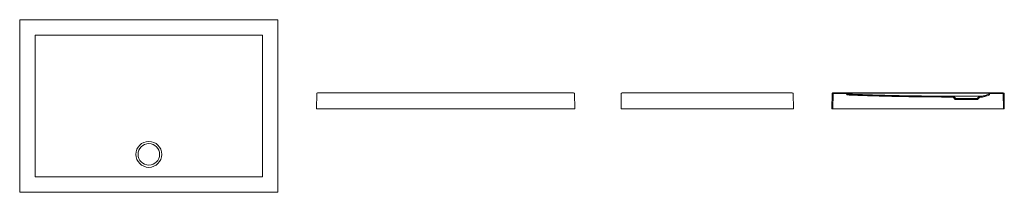
# Model space of a CAD drawing. Units: millimetres. Extents: x 3905 to 3909.58, y 2345.37 to 2346.17.
import ezdxf

# ---------------------------------------------------------------- set-up
doc = ezdxf.new("R2010")
doc.units = ezdxf.units.MM
doc.layers.add('SANINDUSA', color=3, linetype='Continuous')

msp = doc.modelspace()

# ---------------------------------------------------------------- linework, layer by layer
at = {"layer": 'SANINDUSA', "linetype": 'Continuous', "lineweight": 15}
for p, q in [((3906.1976, 2346.1688), (3905.003, 2346.1688)), ((3904.999, 2346.1648), (3904.999, 2345.3702)), ((3906.2016, 2345.3702), (3906.2016, 2346.1648)), ((3906.3809, 2345.754), (3906.3821, 2345.8251)), ((3906.3949, 2345.829), (3907.5695, 2345.829)), ((3907.5823, 2345.8251), (3907.5835, 2345.754)), ((3907.7989, 2345.754), (3907.8002, 2345.8251)), ((3907.813, 2345.829), (3908.5875, 2345.829)), ((3908.6003, 2345.8251), (3908.6015, 2345.754)), ((3908.7823, 2345.825), (3908.781, 2345.754)), ((3908.7863, 2345.825), (3908.785, 2345.754)), ((3908.7863, 2345.829), (3908.849, 2345.8279)), ((3908.7863, 2345.825), (3908.8489, 2345.8239)), ((3909.5696, 2345.829), (3908.7951, 2345.829)), ((3909.347, 2345.8128), (3909.3323, 2345.8133)), ((3909.3452, 2345.8088), (3909.3323, 2345.8093)), ((3909.3556, 2345.7978), (3909.3452, 2345.8088)), ((3909.3573, 2345.8018), (3909.347, 2345.8128)), ((3909.347, 2345.8128), (3909.4677, 2345.8128)), ((3909.4573, 2345.8018), (3909.3573, 2345.8018)), ((3909.4677, 2345.8128), (3909.4573, 2345.8018)), ((3909.4694, 2345.8088), (3909.4591, 2345.7978)), ((3909.4823, 2345.8133), (3909.4677, 2345.8128)), ((3909.4828, 2345.8093), (3909.4694, 2345.8088)), ((3909.5783, 2345.829), (3909.516, 2345.8279)), ((3909.5784, 2345.825), (3909.516, 2345.8239)), ((3909.5796, 2345.754), (3909.5784, 2345.825)), ((3909.5836, 2345.754), (3909.5824, 2345.825)), ((3909.4591, 2345.7978), (3909.3556, 2345.7978)), ((3906.3849, 2345.754), (3906.3809, 2345.754)), ((3906.3849, 2345.754), (3907.5795, 2345.754)), ((3907.5835, 2345.754), (3907.5795, 2345.754)), ((3907.8029, 2345.754), (3907.7989, 2345.754)), ((3907.8029, 2345.754), (3908.5975, 2345.754)), ((3908.6015, 2345.754), (3908.5975, 2345.754)), ((3908.781, 2345.754), (3908.785, 2345.754)), ((3909.5796, 2345.754), (3908.785, 2345.754)), ((3909.5796, 2345.754), (3909.5836, 2345.754)), ((3905.003, 2345.3662), (3906.1976, 2345.3662))]:
    msp.add_line(p, q, dxfattribs=at)
at = {"layer": 'SANINDUSA', "linetype": 'Continuous', "lineweight": 15, "flags": 128}
for points in [[(3906.13, 2345.5425), (3906.13, 2345.5505), (3906.13, 2345.5825), (3906.13, 2345.7105), (3906.1299, 2346.0921)], [(3908.8578, 2345.8279), (3908.8738, 2345.8279), (3908.9378, 2345.8279), (3909.1938, 2345.8279), (3909.3103, 2345.8279), (3909.4073, 2345.8279)]]:
    msp.add_lwpolyline(points, dxfattribs=at)
at = {"layer": 'SANINDUSA', "linetype": 'Continuous', "lineweight": 15}
for radius in [0.0603, 0.05]:
    msp.add_circle((3905.6003, 2345.5425), radius, dxfattribs=at)
for centre, radius, start, end in [((3906.3861, 2345.825), 0.004, 89.4988, 178.9989), ((3907.5783, 2345.825), 0.004, 1.0011, 90.5012), ((3907.8042, 2345.825), 0.004, 89.4988, 178.9989), ((3908.5963, 2345.825), 0.004, 1.0011, 90.5012), ((3908.7863, 2345.825), 0.004, 89, 179), ((3908.7863, 2345.825), 0.004, 89.4988, 178.9989), ((3909.5082, 2345.8255), 0.004, 292.6668, 348.1976), ((3909.5082, 2345.8255), 0.008, 292.6668, 348.1976), ((3909.516, 2345.8239), 0.004, 91, 168.1976), ((3909.5784, 2345.825), 0.004, 1, 91), ((3909.5784, 2345.825), 0.004, 1.0011, 90.5012)]:
    msp.add_arc(centre, radius, start, end, dxfattribs=at)
for centre, major_axis, ratio, start_param, end_param in [((3905.003, 2346.1648), (-0.00283, 0.00283), 0.999695, 5.497939, 7.068431), ((3906.1976, 2346.1648), (0.00283, 0.00283), 0.999695, 5.497939, 7.068431), ((3906.3949, 2346.3289), (0.7099, -0.0001), 0.704236, 4.700145, 4.712486), ((3907.5695, 2346.3289), (0.7099, 0.0001), 0.704236, 4.712292, 4.724633), ((3907.813, 2346.3289), (0.7099, -0.0001), 0.704236, 4.700145, 4.712486), ((3908.5875, 2346.3289), (0.7099, 0.0001), 0.704236, 4.712292, 4.724633), ((3908.7951, 2346.3289), (-0.7099, 0.0001), 0.704236, 1.558552, 1.570893), ((3909.5696, 2346.3289), (-0.7099, -0.0001), 0.704236, 1.570699, 1.58304), ((3905.003, 2345.3702), (-0.00283, -0.00283), 0.999695, 5.497939, 7.068431), ((3906.1976, 2345.3702), (0.00283, -0.00283), 0.999695, 5.497939, 7.068431)]:
    msp.add_ellipse(centre, major_axis=major_axis, ratio=ratio, start_param=start_param, end_param=end_param, dxfattribs=at)
for points, knots in [([(3905.0743, 2346.0971), (3905.0741, 2346.0971), (3905.0738, 2346.0971), (3905.0734, 2346.097), (3905.0731, 2346.0969), (3905.0727, 2346.0968), (3905.0725, 2346.0966), (3905.0721, 2346.0964), (3905.0719, 2346.0962), (3905.0714, 2346.0957), (3905.0711, 2346.0953), (3905.0708, 2346.0946), (3905.0707, 2346.0944), (3905.0706, 2346.0939), (3905.0706, 2346.0937), (3905.0706, 2346.0934)], [0, 0, 0, 0, 0.125, 0.125, 0.25, 0.25, 0.375, 0.375, 0.5, 0.5, 0.75, 0.75, 0.875, 0.875, 1, 1, 1, 1]), ([(3905.6003, 2346.0972), (3905.5566, 2346.0972), (3905.5128, 2346.0972), (3905.4254, 2346.0971), (3905.3817, 2346.0971), (3905.2505, 2346.0971), (3905.1631, 2346.0971), (3905.0757, 2346.0971)], [0, 0, 0, 0, 0.25, 0.25, 0.5, 0.5, 1, 1, 1, 1]), ([(3906.1249, 2346.0971), (3906.0374, 2346.0971), (3905.95, 2346.0971), (3905.8188, 2346.0971), (3905.7751, 2346.0971), (3905.6877, 2346.0972), (3905.644, 2346.0972), (3905.6003, 2346.0972)], [0, 0, 0, 0, 0.5, 0.5, 0.75, 0.75, 1, 1, 1, 1]), ([(3906.1299, 2346.0934), (3906.1299, 2346.0937), (3906.1299, 2346.0939), (3906.1298, 2346.0944), (3906.1297, 2346.0946), (3906.1296, 2346.0951), (3906.1294, 2346.0953), (3906.1292, 2346.0957), (3906.129, 2346.0959), (3906.1285, 2346.0964), (3906.1281, 2346.0967), (3906.1274, 2346.0969), (3906.1272, 2346.097), (3906.1267, 2346.0971), (3906.1265, 2346.0971), (3906.1262, 2346.0971)], [0, 0, 0, 0, 0.125, 0.125, 0.25, 0.25, 0.375, 0.375, 0.5, 0.5, 0.75, 0.75, 0.875, 0.875, 1, 1, 1, 1]), ([(3908.8489, 2345.8239), (3908.8492, 2345.8231), (3908.8496, 2345.8224), (3908.8505, 2345.8212), (3908.8511, 2345.8206), (3908.8523, 2345.8197), (3908.853, 2345.8194), (3908.8545, 2345.8188), (3908.8553, 2345.8187), (3908.8561, 2345.8187)], [0, 0, 0, 0, 0.25, 0.25, 0.5, 0.5, 0.75, 0.75, 1, 1, 1, 1]), ([(3908.849, 2345.8279), (3908.8494, 2345.8279), (3908.8498, 2345.8278), (3908.8505, 2345.8275), (3908.8509, 2345.8274), (3908.8515, 2345.8269), (3908.8518, 2345.8266), (3908.8523, 2345.826), (3908.8525, 2345.8256), (3908.8527, 2345.8253)], [0, 0, 0, 0, 0.25, 0.25, 0.5, 0.5, 0.75, 0.75, 1, 1, 1, 1]), ([(3908.849, 2345.8279), (3908.849, 2345.8279), (3908.8491, 2345.8279), (3908.8493, 2345.8279), (3908.8494, 2345.8279), (3908.8498, 2345.8279), (3908.85, 2345.8279), (3908.8505, 2345.8279), (3908.8508, 2345.8279), (3908.8515, 2345.8279), (3908.8519, 2345.8279), (3908.8525, 2345.8279), (3908.8527, 2345.8279), (3908.8531, 2345.8279), (3908.8536, 2345.8279), (3908.854, 2345.8279), (3908.8545, 2345.8279), (3908.8547, 2345.8279), (3908.8554, 2345.8279), (3908.8559, 2345.8279), (3908.8564, 2345.8279)], [0, 0, 0, 0, 0.125, 0.125, 0.25, 0.25, 0.375, 0.375, 0.5, 0.5, 0.625, 0.625, 0.6875, 0.6875, 0.75, 0.8125, 0.8125, 0.875, 0.875, 1, 1, 1, 1]), ([(3908.8527, 2345.8253), (3908.8528, 2345.8249), (3908.853, 2345.8245), (3908.8535, 2345.8239), (3908.8537, 2345.8236), (3908.8544, 2345.8232), (3908.8547, 2345.823), (3908.8555, 2345.8227), (3908.8559, 2345.8227), (3908.8562, 2345.8227)], [0, 0, 0, 0, 0.25, 0.25, 0.5, 0.5, 0.75, 0.75, 1, 1, 1, 1]), ([(3908.8561, 2345.8187), (3908.8599, 2345.8185), (3908.8674, 2345.8182), (3908.8787, 2345.8178), (3908.89, 2345.8174), (3908.9013, 2345.817), (3908.9126, 2345.8166), (3908.9239, 2345.8162), (3908.9353, 2345.8158), (3908.9466, 2345.8154), (3908.958, 2345.8151), (3908.9693, 2345.8147), (3908.9807, 2345.8144), (3908.9996, 2345.8138), (3909.0261, 2345.8131), (3909.0601, 2345.8123), (3909.0942, 2345.8116), (3909.1236, 2345.8111), (3909.1485, 2345.8107), (3909.1688, 2345.8104), (3909.1892, 2345.8101), (3909.2096, 2345.8099), (3909.23, 2345.8097), (3909.2504, 2345.8096), (3909.2708, 2345.8094), (3909.2913, 2345.8093), (3909.3118, 2345.8093), (3909.3254, 2345.8093), (3909.3323, 2345.8093)], [0, 0, 0, 0, 0.023714, 0.047446, 0.071195, 0.094961, 0.118745, 0.142546, 0.166364, 0.190199, 0.214052, 0.237922, 0.26181, 0.285715, 0.357209, 0.428659, 0.500066, 0.571429, 0.614115, 0.656838, 0.699599, 0.742398, 0.785235, 0.828111, 0.871025, 0.913978, 0.95697, 1, 1, 1, 1]), ([(3908.8562, 2345.8227), (3908.8597, 2345.8225), (3908.8666, 2345.8223), (3908.8769, 2345.8219), (3908.8873, 2345.8215), (3908.8976, 2345.8211), (3908.908, 2345.8207), (3908.9183, 2345.8204), (3908.9287, 2345.82), (3908.939, 2345.8197), (3908.9494, 2345.8193), (3908.9597, 2345.819), (3908.9701, 2345.8187), (3908.9804, 2345.8184), (3908.9908, 2345.8181), (3909.0011, 2345.8178), (3909.0115, 2345.8175), (3909.0218, 2345.8173), (3909.0322, 2345.817), (3909.0425, 2345.8168), (3909.0529, 2345.8165), (3909.0632, 2345.8163), (3909.0736, 2345.816), (3909.0839, 2345.8158), (3909.0943, 2345.8156), (3909.1046, 2345.8154), (3909.115, 2345.8152), (3909.1253, 2345.815), (3909.1357, 2345.8149), (3909.146, 2345.8147), (3909.1564, 2345.8146), (3909.1667, 2345.8144), (3909.1771, 2345.8143), (3909.1874, 2345.8141), (3909.1978, 2345.814), (3909.2081, 2345.8139), (3909.2185, 2345.8138), (3909.2288, 2345.8137), (3909.2392, 2345.8136), (3909.2495, 2345.8136), (3909.2599, 2345.8135), (3909.2702, 2345.8134), (3909.2806, 2345.8134), (3909.2909, 2345.8133), (3909.3013, 2345.8133), (3909.3116, 2345.8133), (3909.322, 2345.8133), (3909.3289, 2345.8133), (3909.3323, 2345.8133)], [0, 0, 0, 0, 0.021745, 0.043489, 0.065233, 0.086976, 0.108719, 0.130462, 0.152204, 0.173946, 0.195687, 0.217428, 0.239169, 0.260909, 0.282649, 0.304389, 0.326128, 0.347867, 0.369606, 0.391345, 0.413084, 0.434822, 0.45656, 0.478298, 0.500036, 0.521773, 0.543511, 0.565248, 0.586986, 0.608723, 0.63046, 0.652197, 0.673935, 0.695672, 0.717409, 0.739146, 0.760883, 0.782621, 0.804358, 0.826095, 0.847833, 0.869571, 0.891308, 0.913046, 0.934784, 0.956523, 0.978261, 1, 1, 1, 1]), ([(3909.4823, 2345.8133), (3909.4869, 2345.8142), (3909.4915, 2345.8154), (3909.5007, 2345.8182), (3909.5052, 2345.8199), (3909.5098, 2345.8218)], [0, 0, 0, 0, 0.5, 0.5, 1, 1, 1, 1]), ([(3909.4828, 2345.8093), (3909.4877, 2345.8103), (3909.4925, 2345.8115), (3909.502, 2345.8145), (3909.5067, 2345.8162), (3909.5113, 2345.8181)], [0, 0, 0, 0, 0.5, 0.5, 1, 1, 1, 1]), ([(3909.5083, 2345.8279), (3909.5088, 2345.8279), (3909.5093, 2345.8279), (3909.5102, 2345.8279), (3909.5107, 2345.8279), (3909.5116, 2345.8279), (3909.512, 2345.8279), (3909.5128, 2345.8279), (3909.5132, 2345.8279), (3909.5139, 2345.8279), (3909.5142, 2345.8279), (3909.5146, 2345.8279), (3909.5147, 2345.8279), (3909.5149, 2345.8279), (3909.5151, 2345.8279), (3909.5153, 2345.8279), (3909.5154, 2345.8279), (3909.5155, 2345.8279), (3909.5156, 2345.8279), (3909.5157, 2345.8279), (3909.5157, 2345.8279)], [0, 0, 0, 0, 0.125, 0.125, 0.25, 0.25, 0.375, 0.375, 0.5, 0.5, 0.625, 0.625, 0.6875, 0.6875, 0.75, 0.8125, 0.8125, 0.875, 0.875, 1, 1, 1, 1]), ([(3905.0706, 2345.4415), (3905.0706, 2345.4413), (3905.0706, 2345.441), (3905.0707, 2345.4406), (3905.0708, 2345.4403), (3905.071, 2345.4399), (3905.0711, 2345.4397), (3905.0714, 2345.4393), (3905.0715, 2345.4391), (3905.072, 2345.4386), (3905.0725, 2345.4383), (3905.0731, 2345.438), (3905.0734, 2345.4379), (3905.0738, 2345.4378), (3905.0741, 2345.4378), (3905.0743, 2345.4378)], [0, 0, 0, 0, 0.125, 0.125, 0.25, 0.25, 0.375, 0.375, 0.5, 0.5, 0.75, 0.75, 0.875, 0.875, 1, 1, 1, 1]), ([(3905.0757, 2345.4378), (3905.1194, 2345.4378), (3905.1631, 2345.4378), (3905.2505, 2345.4378), (3905.2943, 2345.4377), (3905.3598, 2345.4377), (3905.3817, 2345.4377), (3905.4254, 2345.4377), (3905.4473, 2345.4377), (3905.491, 2345.4377), (3905.5128, 2345.4377), (3905.5456, 2345.4377), (3905.5566, 2345.4377), (3905.5784, 2345.4377), (3905.5893, 2345.4377), (3905.6112, 2345.4377), (3905.6221, 2345.4377), (3905.644, 2345.4377), (3905.6549, 2345.4377), (3905.6877, 2345.4377), (3905.7096, 2345.4377), (3905.7533, 2345.4377), (3905.7751, 2345.4377), (3905.8188, 2345.4377), (3905.8407, 2345.4377), (3905.9063, 2345.4377), (3905.95, 2345.4378), (3906.0374, 2345.4378), (3906.0811, 2345.4378), (3906.1249, 2345.4378)], [0, 0, 0, 0, 0.125, 0.125, 0.25, 0.25, 0.3125, 0.3125, 0.375, 0.375, 0.4375, 0.4375, 0.46875, 0.46875, 0.5, 0.5, 0.53125, 0.53125, 0.5625, 0.5625, 0.625, 0.625, 0.6875, 0.6875, 0.75, 0.75, 0.875, 0.875, 1, 1, 1, 1]), ([(3906.1262, 2345.4378), (3906.1265, 2345.4378), (3906.1267, 2345.4378), (3906.1272, 2345.4379), (3906.1274, 2345.438), (3906.1279, 2345.4382), (3906.1281, 2345.4383), (3906.1285, 2345.4386), (3906.1287, 2345.4387), (3906.1292, 2345.4392), (3906.1295, 2345.4397), (3906.1297, 2345.4403), (3906.1298, 2345.4406), (3906.1299, 2345.441), (3906.1299, 2345.4413), (3906.1299, 2345.4415)], [0, 0, 0, 0, 0.125, 0.125, 0.25, 0.25, 0.375, 0.375, 0.5, 0.5, 0.75, 0.75, 0.875, 0.875, 1, 1, 1, 1])]:
    msp.add_open_spline(points, degree=3, knots=knots, dxfattribs=at)
for points in [[(3905.0706, 2346.0934), (3905.0706, 2346.093), (3905.0706, 2346.0925), (3905.0706, 2346.0921)], [(3905.0706, 2346.0921), (3905.0706, 2345.9089), (3905.0706, 2345.7257), (3905.0706, 2345.5425)], [(3905.0757, 2346.0971), (3905.0752, 2346.0971), (3905.0748, 2346.0971), (3905.0743, 2346.0971)], [(3906.1262, 2346.0971), (3906.1258, 2346.0971), (3906.1253, 2346.0971), (3906.1249, 2346.0971)], [(3906.1299, 2346.0921), (3906.1299, 2346.0925), (3906.1299, 2346.093), (3906.1299, 2346.0934)], [(3908.8564, 2345.8279), (3908.8569, 2345.8279), (3908.8573, 2345.8279), (3908.8578, 2345.8279)], [(3909.4073, 2345.8279), (3909.4405, 2345.8279), (3909.4737, 2345.8279), (3909.5069, 2345.8279)], [(3909.5069, 2345.8279), (3909.5074, 2345.8279), (3909.5078, 2345.8279), (3909.5083, 2345.8279)], [(3905.0706, 2345.5425), (3905.0706, 2345.5093), (3905.0706, 2345.4761), (3905.0706, 2345.4429)], [(3906.1299, 2345.4429), (3906.1299, 2345.4761), (3906.13, 2345.5093), (3906.13, 2345.5425)], [(3905.0706, 2345.4429), (3905.0706, 2345.4424), (3905.0706, 2345.442), (3905.0706, 2345.4415)], [(3905.0743, 2345.4378), (3905.0748, 2345.4378), (3905.0752, 2345.4378), (3905.0757, 2345.4378)], [(3906.1249, 2345.4378), (3906.1253, 2345.4378), (3906.1258, 2345.4378), (3906.1262, 2345.4378)], [(3906.1299, 2345.4415), (3906.1299, 2345.442), (3906.1299, 2345.4424), (3906.1299, 2345.4429)]]:
    msp.add_open_spline(points, degree=3, dxfattribs=at)

doc.saveas('drawing.dxf')
